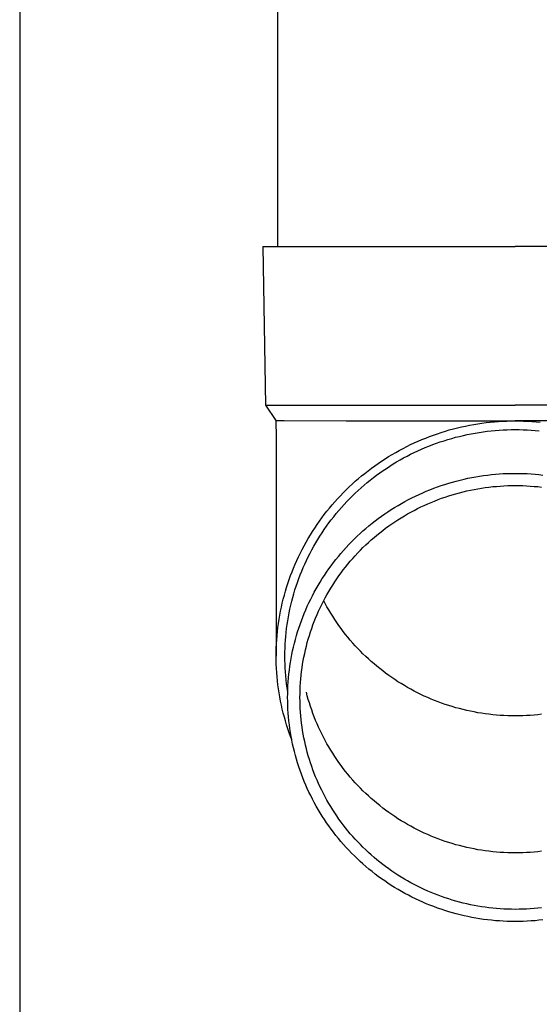
# Model space of a CAD drawing. Units: millimetres. Extents: x 0 to 33640, y 0 to 23760.
# Drawn here: x 3146 to 3212, y 4190 to 4315 of the extents above; entities that cross this region are included whole.
import ezdxf

# ---------------------------------------------------------------- set-up
doc = ezdxf.new("R2010")
doc.units = ezdxf.units.MM
doc.layers.add('YKK_13', color=4, linetype='Continuous', lineweight=30)
doc.layers.add('YKK_A1', color=4, linetype='Continuous', lineweight=30)

msp = doc.modelspace()

# ---------------------------------------------------------------- linework, layer by layer
at = {"layer": 'YKK_13'}
for p, q in [((3178.93, 4371), (3178.93, 4286.07)), ((3177.08, 4286.07), (3177.43, 4266.07)), ((3177.08, 4286.07), (3178.18, 4286.07)), ((3178.18, 4286.07), (3208.93, 4286.07)), ((3239.68, 4286.07), (3208.93, 4286.07)), ((3177.43, 4266.07), (3208.93, 4266.07)), ((3177.43, 4266.07), (3178.74, 4264.13)), ((3240.43, 4266.07), (3208.93, 4266.07)), ((3178.74, 4264.13), (3179.77, 4264.13)), ((3178.74, 4264.13), (3178.78, 4261.97)), ((3179.77, 4264.13), (3187.59, 4264.07)), ((3187.59, 4264.07), (3208.93, 4264.07)), ((3200.62, 4262.92), (3201.13, 4263.06)), ((3201.13, 4263.06), (3201.64, 4263.19)), ((3201.64, 4263.19), (3202.15, 4263.31)), ((3202.15, 4263.31), (3202.66, 4263.42)), ((3202.66, 4263.42), (3203.18, 4263.53)), ((3203.18, 4263.53), (3203.7, 4263.62)), ((3203.7, 4263.62), (3204.22, 4263.71)), ((3204.22, 4263.71), (3204.74, 4263.78)), ((3204.74, 4263.78), (3205.26, 4263.85)), ((3205.26, 4263.85), (3205.78, 4263.91)), ((3205.78, 4263.91), (3206.3, 4263.96)), ((3206.3, 4263.96), (3206.83, 4264)), ((3206.83, 4264), (3207.35, 4264.03)), ((3206.91, 4262.9), (3207.41, 4262.93)), ((3207.35, 4264.03), (3207.88, 4264.05)), ((3207.41, 4262.93), (3207.92, 4262.95)), ((3207.88, 4264.05), (3208.41, 4264.07)), ((3207.92, 4262.95), (3208.42, 4262.97)), ((3208.41, 4264.07), (3208.93, 4264.07)), ((3208.42, 4262.97), (3208.93, 4262.97)), ((3230.28, 4264.07), (3208.93, 4264.07)), ((3208.93, 4264.07), (3209.46, 4264.07)), ((3208.93, 4262.97), (3209.44, 4262.97)), ((3209.44, 4262.97), (3209.95, 4262.95)), ((3209.46, 4264.07), (3209.98, 4264.05)), ((3209.95, 4262.95), (3210.45, 4262.93)), ((3209.98, 4264.05), (3210.51, 4264.03)), ((3210.45, 4262.93), (3210.96, 4262.9)), ((3210.51, 4264.03), (3211.03, 4264)), ((3211.03, 4264), (3211.56, 4263.96)), ((3211.56, 4263.96), (3212.08, 4263.91)), ((3178.78, 4261.97), (3178.78, 4234.38)), ((3196.67, 4261.5), (3197.15, 4261.71)), ((3197.15, 4261.71), (3197.64, 4261.91)), ((3197.64, 4261.91), (3198.13, 4262.1)), ((3198.13, 4262.1), (3198.62, 4262.28)), ((3198.62, 4262.28), (3199.12, 4262.45)), ((3199.12, 4262.45), (3199.61, 4262.62)), ((3199.61, 4262.62), (3200.12, 4262.77)), ((3199.95, 4261.57), (3200.44, 4261.72)), ((3200.12, 4262.77), (3200.62, 4262.92)), ((3200.44, 4261.72), (3200.92, 4261.86)), ((3200.92, 4261.86), (3201.41, 4262)), ((3201.41, 4262), (3201.9, 4262.12)), ((3201.9, 4262.12), (3202.4, 4262.24)), ((3202.4, 4262.24), (3202.89, 4262.35)), ((3202.89, 4262.35), (3203.39, 4262.45)), ((3203.39, 4262.45), (3203.89, 4262.54)), ((3203.89, 4262.54), (3204.39, 4262.62)), ((3204.39, 4262.62), (3204.89, 4262.69)), ((3204.89, 4262.69), (3205.39, 4262.76)), ((3205.39, 4262.76), (3205.9, 4262.81)), ((3205.9, 4262.81), (3206.4, 4262.86)), ((3206.4, 4262.86), (3206.91, 4262.9)), ((3210.96, 4262.9), (3211.46, 4262.86)), ((3211.46, 4262.86), (3211.97, 4262.81)), ((3194.31, 4260.35), (3194.78, 4260.6)), ((3194.78, 4260.6), (3195.24, 4260.84)), ((3195.24, 4260.84), (3195.71, 4261.07)), ((3195.71, 4261.07), (3196.19, 4261.29)), ((3196.19, 4261.29), (3196.67, 4261.5)), ((3196.65, 4260.29), (3197.12, 4260.5)), ((3197.12, 4260.5), (3197.58, 4260.7)), ((3197.58, 4260.7), (3198.05, 4260.89)), ((3198.05, 4260.89), (3198.52, 4261.07)), ((3198.52, 4261.07), (3199, 4261.25)), ((3199, 4261.25), (3199.47, 4261.41)), ((3199.47, 4261.41), (3199.95, 4261.57)), ((3192.07, 4259), (3192.51, 4259.28)), ((3192.51, 4259.28), (3192.95, 4259.56)), ((3192.95, 4259.56), (3193.4, 4259.83)), ((3193.4, 4259.83), (3193.86, 4260.09)), ((3193.86, 4260.09), (3194.31, 4260.35)), ((3194.41, 4259.14), (3194.85, 4259.39)), ((3194.85, 4259.39), (3195.29, 4259.62)), ((3195.29, 4259.62), (3195.74, 4259.86)), ((3195.74, 4259.86), (3196.2, 4260.08)), ((3196.2, 4260.08), (3196.65, 4260.29)), ((3190.37, 4257.78), (3190.79, 4258.09)), ((3190.79, 4258.09), (3191.21, 4258.4)), ((3191.21, 4258.4), (3191.64, 4258.7)), ((3191.64, 4258.7), (3192.07, 4259)), ((3192.27, 4257.8), (3192.69, 4258.08)), ((3192.69, 4258.08), (3193.11, 4258.36)), ((3193.11, 4258.36), (3193.54, 4258.63)), ((3193.54, 4258.63), (3193.97, 4258.89)), ((3193.97, 4258.89), (3194.41, 4259.14)), ((3188.76, 4256.45), (3189.15, 4256.79)), ((3189.15, 4256.79), (3189.55, 4257.13)), ((3189.55, 4257.13), (3189.96, 4257.45)), ((3189.96, 4257.45), (3190.37, 4257.78)), ((3190.65, 4256.6), (3191.05, 4256.91)), ((3191.05, 4256.91), (3191.45, 4257.21)), ((3191.45, 4257.21), (3191.86, 4257.51)), ((3191.86, 4257.51), (3192.27, 4257.8)), ((3201.99, 4256.61), (3202.48, 4256.72)), ((3202.48, 4256.72), (3202.96, 4256.83)), ((3202.96, 4256.83), (3203.46, 4256.93)), ((3203.46, 4256.93), (3203.95, 4257.02)), ((3203.95, 4257.02), (3204.44, 4257.1)), ((3204.44, 4257.1), (3204.94, 4257.17)), ((3204.94, 4257.17), (3205.43, 4257.24)), ((3205.43, 4257.24), (3205.93, 4257.29)), ((3205.93, 4257.29), (3206.43, 4257.34)), ((3206.43, 4257.34), (3206.93, 4257.38)), ((3206.93, 4257.38), (3207.43, 4257.41)), ((3207.43, 4257.41), (3207.93, 4257.43)), ((3207.93, 4257.43), (3208.43, 4257.44)), ((3208.43, 4257.44), (3208.93, 4257.45)), ((3208.93, 4257.45), (3209.43, 4257.44)), ((3209.43, 4257.44), (3209.93, 4257.43)), ((3209.93, 4257.43), (3210.43, 4257.41)), ((3210.43, 4257.41), (3210.93, 4257.38)), ((3210.93, 4257.38), (3211.43, 4257.34)), ((3211.43, 4257.34), (3211.93, 4257.29)), ((3211.93, 4257.29), (3212.43, 4257.24)), ((3187.61, 4255.38), (3187.99, 4255.74)), ((3187.99, 4255.74), (3188.37, 4256.1)), ((3188.37, 4256.1), (3188.76, 4256.45)), ((3189.12, 4255.29), (3189.49, 4255.63)), ((3189.49, 4255.63), (3189.87, 4255.96)), ((3189.87, 4255.96), (3190.26, 4256.28)), ((3190.26, 4256.28), (3190.65, 4256.6)), ((3198.18, 4255.39), (3198.65, 4255.57)), ((3198.65, 4255.57), (3199.12, 4255.74)), ((3199.12, 4255.74), (3199.59, 4255.91)), ((3199.59, 4255.91), (3200.06, 4256.06)), ((3200.06, 4256.06), (3200.54, 4256.21)), ((3200.54, 4256.21), (3201.02, 4256.35)), ((3201.02, 4256.35), (3201.5, 4256.48)), ((3201.5, 4256.48), (3201.99, 4256.61)), ((3203.75, 4255.42), (3204.22, 4255.51)), ((3204.22, 4255.51), (3204.68, 4255.58)), ((3204.68, 4255.58), (3205.15, 4255.65)), ((3205.15, 4255.65), (3205.62, 4255.71)), ((3205.62, 4255.71), (3206.09, 4255.77)), ((3206.09, 4255.77), (3206.57, 4255.81)), ((3206.57, 4255.81), (3207.04, 4255.85)), ((3207.04, 4255.85), (3207.51, 4255.88)), ((3207.51, 4255.88), (3207.98, 4255.9)), ((3207.98, 4255.9), (3208.46, 4255.91)), ((3208.46, 4255.91), (3208.93, 4255.91)), ((3208.93, 4255.91), (3209.41, 4255.91)), ((3209.41, 4255.91), (3209.88, 4255.9)), ((3209.88, 4255.9), (3210.35, 4255.88)), ((3210.35, 4255.88), (3210.83, 4255.85)), ((3210.83, 4255.85), (3211.3, 4255.81)), ((3211.3, 4255.81), (3211.77, 4255.77)), ((3211.77, 4255.77), (3212.24, 4255.71)), ((3186.18, 4253.86), (3186.53, 4254.25)), ((3186.53, 4254.25), (3186.88, 4254.63)), ((3186.88, 4254.63), (3187.24, 4255.01)), ((3187.24, 4255.01), (3187.61, 4255.38)), ((3187.69, 4253.88), (3188.03, 4254.24)), ((3188.03, 4254.24), (3188.39, 4254.6)), ((3188.39, 4254.6), (3188.75, 4254.95)), ((3188.75, 4254.95), (3189.12, 4255.29)), ((3195.46, 4254.14), (3195.9, 4254.37)), ((3195.9, 4254.37), (3196.35, 4254.59)), ((3196.35, 4254.59), (3196.8, 4254.8)), ((3196.8, 4254.8), (3197.26, 4255)), ((3197.26, 4255), (3197.72, 4255.2)), ((3197.72, 4255.2), (3198.18, 4255.39)), ((3199.2, 4254.14), (3199.65, 4254.3)), ((3199.65, 4254.3), (3200.09, 4254.46)), ((3200.09, 4254.46), (3200.54, 4254.6)), ((3200.54, 4254.6), (3200.99, 4254.74)), ((3200.99, 4254.74), (3201.45, 4254.88)), ((3201.45, 4254.88), (3201.9, 4255)), ((3201.9, 4255), (3202.36, 4255.12)), ((3202.36, 4255.12), (3202.82, 4255.23)), ((3202.82, 4255.23), (3203.29, 4255.33)), ((3203.29, 4255.33), (3203.75, 4255.42)), ((3185.17, 4252.66), (3185.5, 4253.07)), ((3185.5, 4253.07), (3185.84, 4253.47)), ((3185.84, 4253.47), (3186.18, 4253.86)), ((3186.68, 4252.76), (3187.01, 4253.14)), ((3187.01, 4253.14), (3187.34, 4253.51)), ((3187.34, 4253.51), (3187.69, 4253.88)), ((3193.3, 4252.89), (3193.72, 4253.15)), ((3193.72, 4253.15), (3194.15, 4253.41)), ((3194.15, 4253.41), (3194.58, 4253.66)), ((3194.58, 4253.66), (3195.02, 4253.9)), ((3195.02, 4253.9), (3195.46, 4254.14)), ((3196.19, 4252.78), (3196.61, 4253)), ((3196.61, 4253), (3197.03, 4253.21)), ((3197.03, 4253.21), (3197.46, 4253.41)), ((3197.46, 4253.41), (3197.89, 4253.6)), ((3197.89, 4253.6), (3198.32, 4253.79)), ((3198.32, 4253.79), (3198.76, 4253.96)), ((3198.76, 4253.96), (3199.2, 4254.14)), ((3184.23, 4251.41), (3184.54, 4251.83)), ((3184.54, 4251.83), (3184.85, 4252.25)), ((3184.85, 4252.25), (3185.17, 4252.66)), ((3185.73, 4251.59), (3186.04, 4251.98)), ((3186.04, 4251.98), (3186.36, 4252.37)), ((3186.36, 4252.37), (3186.68, 4252.76)), ((3191.26, 4251.45), (3191.66, 4251.75)), ((3191.66, 4251.75), (3192.06, 4252.05)), ((3192.06, 4252.05), (3192.47, 4252.33)), ((3192.47, 4252.33), (3192.88, 4252.61)), ((3192.88, 4252.61), (3193.3, 4252.89)), ((3194.14, 4251.6), (3194.54, 4251.85)), ((3194.54, 4251.85), (3194.95, 4252.09)), ((3194.95, 4252.09), (3195.36, 4252.33)), ((3195.36, 4252.33), (3195.77, 4252.56)), ((3195.77, 4252.56), (3196.19, 4252.78)), ((3183.36, 4250.11), (3183.65, 4250.55)), ((3183.65, 4250.55), (3183.94, 4250.98)), ((3183.94, 4250.98), (3184.23, 4251.41)), ((3184.85, 4250.37), (3185.14, 4250.78)), ((3185.14, 4250.78), (3185.43, 4251.19)), ((3185.43, 4251.19), (3185.73, 4251.59)), ((3189.73, 4250.18), (3190.1, 4250.51)), ((3190.1, 4250.51), (3190.48, 4250.83)), ((3190.48, 4250.83), (3190.87, 4251.15)), ((3190.87, 4251.15), (3191.26, 4251.45)), ((3192.22, 4250.24), (3192.59, 4250.53)), ((3192.59, 4250.53), (3192.97, 4250.81)), ((3192.97, 4250.81), (3193.36, 4251.08)), ((3193.36, 4251.08), (3193.75, 4251.34)), ((3193.75, 4251.34), (3194.14, 4251.6)), ((3182.82, 4249.23), (3183.09, 4249.67)), ((3183.09, 4249.67), (3183.36, 4250.11)), ((3184.03, 4249.11), (3184.3, 4249.53)), ((3184.3, 4249.53), (3184.57, 4249.95)), ((3184.57, 4249.95), (3184.85, 4250.37)), ((3188.64, 4249.17), (3189, 4249.51)), ((3189, 4249.51), (3189.36, 4249.85)), ((3189.36, 4249.85), (3189.73, 4250.18)), ((3190.76, 4249.04), (3191.12, 4249.35)), ((3191.12, 4249.35), (3191.48, 4249.66)), ((3191.48, 4249.66), (3191.85, 4249.95)), ((3191.85, 4249.95), (3192.22, 4250.24)), ((3182.07, 4247.86), (3182.31, 4248.32)), ((3182.31, 4248.32), (3182.56, 4248.78)), ((3182.56, 4248.78), (3182.82, 4249.23)), ((3183.28, 4247.8), (3183.52, 4248.24)), ((3183.52, 4248.24), (3183.77, 4248.68)), ((3183.77, 4248.68), (3184.03, 4249.11)), ((3187.27, 4247.72), (3187.6, 4248.09)), ((3187.6, 4248.09), (3187.94, 4248.46)), ((3187.94, 4248.46), (3188.29, 4248.81)), ((3188.29, 4248.81), (3188.64, 4249.17)), ((3189.4, 4247.75), (3189.73, 4248.08)), ((3189.73, 4248.08), (3190.07, 4248.41)), ((3190.07, 4248.41), (3190.42, 4248.73)), ((3190.42, 4248.73), (3190.76, 4249.04)), ((3181.39, 4246.46), (3181.61, 4246.93)), ((3181.61, 4246.93), (3181.83, 4247.4)), ((3181.83, 4247.4), (3182.07, 4247.86)), ((3182.6, 4246.46), (3182.82, 4246.91)), ((3182.82, 4246.91), (3183.05, 4247.36)), ((3183.05, 4247.36), (3183.28, 4247.8)), ((3186.32, 4246.58), (3186.63, 4246.97)), ((3186.63, 4246.97), (3186.95, 4247.35)), ((3186.95, 4247.35), (3187.27, 4247.72)), ((3188.44, 4246.72), (3188.76, 4247.06)), ((3188.76, 4247.06), (3189.08, 4247.41)), ((3189.08, 4247.41), (3189.4, 4247.75)), ((3180.98, 4245.5), (3181.18, 4245.98)), ((3181.18, 4245.98), (3181.39, 4246.46)), ((3182, 4245.09), (3182.19, 4245.55)), ((3182.19, 4245.55), (3182.39, 4246.01)), ((3182.39, 4246.01), (3182.6, 4246.46)), ((3185.42, 4245.39), (3185.71, 4245.79)), ((3185.71, 4245.79), (3186.01, 4246.19)), ((3186.01, 4246.19), (3186.32, 4246.58)), ((3187.25, 4245.26), (3187.54, 4245.63)), ((3187.54, 4245.63), (3187.83, 4246)), ((3187.83, 4246), (3188.13, 4246.36)), ((3188.13, 4246.36), (3188.44, 4246.72)), ((3180.42, 4244.05), (3180.6, 4244.54)), ((3180.6, 4244.54), (3180.78, 4245.02)), ((3180.78, 4245.02), (3180.98, 4245.5)), ((3181.63, 4244.16), (3181.81, 4244.63)), ((3181.81, 4244.63), (3182, 4245.09)), ((3184.59, 4244.16), (3184.86, 4244.57)), ((3184.86, 4244.57), (3185.14, 4244.98)), ((3185.14, 4244.98), (3185.42, 4245.39)), ((3186.42, 4244.12), (3186.69, 4244.51)), ((3186.69, 4244.51), (3186.97, 4244.89)), ((3186.97, 4244.89), (3187.25, 4245.26)), ((3179.95, 4242.57), (3180.1, 4243.06)), ((3180.1, 4243.06), (3180.26, 4243.56)), ((3180.26, 4243.56), (3180.42, 4244.05)), ((3181.15, 4242.74), (3181.3, 4243.22)), ((3181.3, 4243.22), (3181.46, 4243.69)), ((3181.46, 4243.69), (3181.63, 4244.16)), ((3183.83, 4242.88), (3184.08, 4243.31)), ((3184.08, 4243.31), (3184.33, 4243.73)), ((3184.33, 4243.73), (3184.59, 4244.16)), ((3185.66, 4242.94), (3185.91, 4243.34)), ((3185.91, 4243.34), (3186.16, 4243.74)), ((3186.16, 4243.74), (3186.42, 4244.12)), ((3179.68, 4241.56), (3179.81, 4242.07)), ((3179.81, 4242.07), (3179.95, 4242.57)), ((3180.87, 4241.78), (3181.01, 4242.26)), ((3181.01, 4242.26), (3181.15, 4242.74)), ((3183.14, 4241.57), (3183.36, 4242.01)), ((3183.36, 4242.01), (3183.59, 4242.45)), ((3183.59, 4242.45), (3183.83, 4242.88)), ((3184.96, 4241.73), (3185.19, 4242.14)), ((3185.19, 4242.14), (3185.42, 4242.54)), ((3185.42, 4242.54), (3185.66, 4242.94)), ((3179.44, 4240.55), (3179.55, 4241.06)), ((3179.55, 4241.06), (3179.68, 4241.56)), ((3180.52, 4240.33), (3180.63, 4240.81)), ((3180.63, 4240.81), (3180.74, 4241.3)), ((3180.74, 4241.3), (3180.87, 4241.78)), ((3182.51, 4240.22), (3182.71, 4240.67)), ((3182.71, 4240.67), (3182.92, 4241.12)), ((3182.92, 4241.12), (3183.14, 4241.57)), ((3184.33, 4240.47), (3184.53, 4240.89)), ((3184.53, 4240.89), (3184.74, 4241.31)), ((3184.74, 4241.31), (3184.96, 4241.73)), ((3184.96, 4241.03), (3184.78, 4241.38)), ((3185.19, 4240.62), (3184.96, 4241.03)), ((3185.42, 4240.22), (3185.19, 4240.62)), ((3179.15, 4239.03), (3179.24, 4239.54)), ((3179.24, 4239.54), (3179.34, 4240.05)), ((3179.34, 4240.05), (3179.44, 4240.55)), ((3180.24, 4238.85), (3180.32, 4239.35)), ((3180.32, 4239.35), (3180.42, 4239.84)), ((3180.42, 4239.84), (3180.52, 4240.33)), ((3182.14, 4239.3), (3182.32, 4239.76)), ((3182.32, 4239.76), (3182.51, 4240.22)), ((3183.76, 4239.19), (3183.94, 4239.62)), ((3183.94, 4239.62), (3184.13, 4240.05)), ((3184.13, 4240.05), (3184.33, 4240.47)), ((3185.66, 4239.81), (3185.42, 4240.22)), ((3185.91, 4239.42), (3185.66, 4239.81)), ((3186.16, 4239.02), (3185.91, 4239.42)), ((3179.01, 4238), (3179.08, 4238.51)), ((3179.08, 4238.51), (3179.15, 4239.03)), ((3180.1, 4237.87), (3180.16, 4238.36)), ((3180.16, 4238.36), (3180.24, 4238.85)), ((3181.64, 4237.91), (3181.8, 4238.38)), ((3181.8, 4238.38), (3181.96, 4238.84)), ((3181.96, 4238.84), (3182.14, 4239.3)), ((3183.26, 4237.88), (3183.42, 4238.32)), ((3183.42, 4238.32), (3183.59, 4238.75)), ((3183.59, 4238.75), (3183.76, 4239.19)), ((3186.42, 4238.63), (3186.16, 4239.02)), ((3186.69, 4238.25), (3186.42, 4238.63)), ((3186.97, 4237.87), (3186.69, 4238.25)), ((3178.86, 4236.45), (3178.9, 4236.97)), ((3178.9, 4236.97), (3178.95, 4237.48)), ((3178.95, 4237.48), (3179.01, 4238)), ((3179.95, 4236.38), (3179.99, 4236.87)), ((3179.99, 4236.87), (3180.04, 4237.37)), ((3180.04, 4237.37), (3180.1, 4237.87)), ((3181.21, 4236.49), (3181.34, 4236.97)), ((3181.34, 4236.97), (3181.49, 4237.44)), ((3181.49, 4237.44), (3181.64, 4237.91)), ((3182.83, 4236.54), (3182.97, 4236.99)), ((3182.97, 4236.99), (3183.11, 4237.44)), ((3183.11, 4237.44), (3183.26, 4237.88)), ((3187.25, 4237.49), (3186.97, 4237.87)), ((3187.54, 4237.12), (3187.25, 4237.49)), ((3187.83, 4236.76), (3187.54, 4237.12)), ((3178.8, 4235.42), (3178.82, 4235.94)), ((3178.82, 4235.94), (3178.86, 4236.45)), ((3179.9, 4235.38), (3179.92, 4235.88)), ((3179.92, 4235.88), (3179.95, 4236.38)), ((3180.97, 4235.53), (3181.08, 4236.01)), ((3181.08, 4236.01), (3181.21, 4236.49)), ((3182.48, 4235.19), (3182.59, 4235.64)), ((3182.59, 4235.64), (3182.71, 4236.09)), ((3182.71, 4236.09), (3182.83, 4236.54)), ((3188.13, 4236.4), (3187.83, 4236.76)), ((3188.44, 4236.04), (3188.13, 4236.4)), ((3188.76, 4235.69), (3188.44, 4236.04)), ((3189.08, 4235.35), (3188.76, 4235.69)), ((3178.78, 4234.38), (3178.79, 4234.9)), ((3178.79, 4233.86), (3178.78, 4234.38)), ((3178.79, 4234.9), (3178.8, 4235.42)), ((3179.88, 4234.38), (3179.89, 4234.88)), ((3179.89, 4233.88), (3179.88, 4234.38)), ((3179.89, 4234.88), (3179.9, 4235.38)), ((3180.67, 4234.08), (3180.76, 4234.57)), ((3180.76, 4234.57), (3180.86, 4235.05)), ((3180.86, 4235.05), (3180.97, 4235.53)), ((3182.28, 4234.27), (3182.38, 4234.73)), ((3182.38, 4234.73), (3182.48, 4235.19)), ((3189.4, 4235.01), (3189.08, 4235.35)), ((3189.73, 4234.68), (3189.4, 4235.01)), ((3190.07, 4234.35), (3189.73, 4234.68)), ((3178.8, 4233.35), (3178.79, 4233.86)), ((3178.82, 4232.83), (3178.8, 4233.35)), ((3179.9, 4233.38), (3179.89, 4233.88)), ((3179.92, 4232.89), (3179.9, 4233.38)), ((3180.51, 4233.11), (3180.59, 4233.6)), ((3180.59, 4233.6), (3180.67, 4234.08)), ((3182.05, 4232.89), (3182.12, 4233.36)), ((3182.12, 4233.36), (3182.19, 4233.82)), ((3182.19, 4233.82), (3182.28, 4234.27)), ((3190.42, 4234.03), (3190.07, 4234.35)), ((3190.76, 4233.71), (3190.42, 4234.03)), ((3191.12, 4233.41), (3190.76, 4233.71)), ((3191.48, 4233.1), (3191.12, 4233.41)), ((3178.86, 4232.31), (3178.82, 4232.83)), ((3178.9, 4231.79), (3178.86, 4232.31)), ((3179.95, 4232.39), (3179.92, 4232.89)), ((3179.99, 4231.89), (3179.95, 4232.39)), ((3180.04, 4231.39), (3179.99, 4231.89)), ((3180.34, 4231.64), (3180.39, 4232.13)), ((3180.39, 4232.13), (3180.45, 4232.62)), ((3180.45, 4232.62), (3180.51, 4233.11)), ((3181.89, 4231.5), (3181.93, 4231.97)), ((3181.93, 4231.97), (3181.98, 4232.43)), ((3181.98, 4232.43), (3182.05, 4232.89)), ((3191.85, 4232.81), (3191.48, 4233.1)), ((3192.22, 4232.51), (3191.85, 4232.81)), ((3192.59, 4232.23), (3192.22, 4232.51)), ((3192.97, 4231.95), (3192.59, 4232.23)), ((3193.36, 4231.68), (3192.97, 4231.95)), ((3178.95, 4231.28), (3178.9, 4231.79)), ((3179.01, 4230.76), (3178.95, 4231.28)), ((3179.08, 4230.25), (3179.01, 4230.76)), ((3180.1, 4230.9), (3180.04, 4231.39)), ((3180.16, 4230.4), (3180.1, 4230.9)), ((3180.25, 4230.16), (3180.27, 4230.65)), ((3180.27, 4230.65), (3180.3, 4231.14)), ((3180.3, 4231.14), (3180.34, 4231.64)), ((3181.82, 4230.57), (3181.85, 4231.04)), ((3181.85, 4231.04), (3181.89, 4231.5)), ((3193.75, 4231.42), (3193.36, 4231.68)), ((3194.14, 4231.16), (3193.75, 4231.42)), ((3194.54, 4230.91), (3194.14, 4231.16)), ((3194.95, 4230.67), (3194.54, 4230.91)), ((3195.36, 4230.43), (3194.95, 4230.67)), ((3179.15, 4229.74), (3179.08, 4230.25)), ((3179.24, 4229.23), (3179.15, 4229.74)), ((3180.24, 4229.91), (3180.16, 4230.4)), ((3180.23, 4229.17), (3180.24, 4229.67)), ((3180.24, 4229.67), (3180.25, 4230.16)), ((3180.24, 4229.89), (3180.24, 4229.91)), ((3181.78, 4229.17), (3181.79, 4229.64)), ((3181.79, 4229.64), (3181.8, 4230.11)), ((3181.8, 4230.11), (3181.82, 4230.57)), ((3182.71, 4229.38), (3182.59, 4229.83)), ((3195.77, 4230.2), (3195.36, 4230.43)), ((3196.19, 4229.98), (3195.77, 4230.2)), ((3196.61, 4229.76), (3196.19, 4229.98)), ((3197.03, 4229.55), (3196.61, 4229.76)), ((3197.46, 4229.35), (3197.03, 4229.55)), ((3179.34, 4228.72), (3179.24, 4229.23)), ((3179.44, 4228.21), (3179.34, 4228.72)), ((3179.55, 4227.7), (3179.44, 4228.21)), ((3180.24, 4228.68), (3180.23, 4229.17)), ((3180.25, 4228.19), (3180.24, 4228.68)), ((3180.27, 4227.69), (3180.25, 4228.19)), ((3181.79, 4228.71), (3181.78, 4229.17)), ((3181.8, 4228.24), (3181.79, 4228.71)), ((3181.82, 4227.77), (3181.8, 4228.24)), ((3182.83, 4228.93), (3182.71, 4229.38)), ((3182.97, 4228.48), (3182.83, 4228.93)), ((3183.11, 4228.03), (3182.97, 4228.48)), ((3197.89, 4229.16), (3197.46, 4229.35)), ((3198.32, 4228.97), (3197.89, 4229.16)), ((3198.76, 4228.79), (3198.32, 4228.97)), ((3199.2, 4228.62), (3198.76, 4228.79)), ((3199.65, 4228.46), (3199.2, 4228.62)), ((3200.09, 4228.3), (3199.65, 4228.46)), ((3200.54, 4228.15), (3200.09, 4228.3)), ((3200.99, 4228.01), (3200.54, 4228.15)), ((3179.68, 4227.2), (3179.55, 4227.7)), ((3179.81, 4226.7), (3179.68, 4227.2)), ((3180.3, 4227.2), (3180.27, 4227.69)), ((3180.34, 4226.71), (3180.3, 4227.2)), ((3181.85, 4227.31), (3181.82, 4227.77)), ((3181.89, 4226.84), (3181.85, 4227.31)), ((3183.26, 4227.59), (3183.11, 4228.03)), ((3183.42, 4227.15), (3183.26, 4227.59)), ((3183.59, 4226.71), (3183.42, 4227.15)), ((3201.45, 4227.88), (3200.99, 4228.01)), ((3201.9, 4227.76), (3201.45, 4227.88)), ((3202.36, 4227.64), (3201.9, 4227.76)), ((3202.82, 4227.53), (3202.36, 4227.64)), ((3203.29, 4227.43), (3202.82, 4227.53)), ((3203.75, 4227.34), (3203.29, 4227.43)), ((3204.22, 4227.25), (3203.75, 4227.34)), ((3204.68, 4227.18), (3204.22, 4227.25)), ((3205.15, 4227.11), (3204.68, 4227.18)), ((3205.62, 4227.05), (3205.15, 4227.11)), ((3206.09, 4226.99), (3205.62, 4227.05)), ((3206.57, 4226.95), (3206.09, 4226.99)), ((3207.04, 4226.91), (3206.57, 4226.95)), ((3207.51, 4226.88), (3207.04, 4226.91)), ((3210.83, 4226.91), (3210.35, 4226.88)), ((3211.3, 4226.95), (3210.83, 4226.91)), ((3211.77, 4226.99), (3211.3, 4226.95)), ((3212.24, 4227.05), (3211.77, 4226.99)), ((3179.95, 4226.2), (3179.81, 4226.7)), ((3180.1, 4225.7), (3179.95, 4226.2)), ((3180.26, 4225.21), (3180.1, 4225.7)), ((3180.39, 4226.22), (3180.34, 4226.71)), ((3180.45, 4225.73), (3180.39, 4226.22)), ((3180.51, 4225.24), (3180.45, 4225.73)), ((3181.93, 4226.38), (3181.89, 4226.84)), ((3181.98, 4225.91), (3181.93, 4226.38)), ((3182.05, 4225.45), (3181.98, 4225.91)), ((3183.76, 4226.28), (3183.59, 4226.71)), ((3183.94, 4225.85), (3183.76, 4226.28)), ((3184.13, 4225.42), (3183.94, 4225.85)), ((3207.98, 4226.86), (3207.51, 4226.88)), ((3208.46, 4226.85), (3207.98, 4226.86)), ((3208.93, 4226.85), (3208.46, 4226.85)), ((3209.41, 4226.85), (3208.93, 4226.85)), ((3209.88, 4226.86), (3209.41, 4226.85)), ((3210.35, 4226.88), (3209.88, 4226.86)), ((3180.42, 4224.72), (3180.26, 4225.21)), ((3180.6, 4224.23), (3180.42, 4224.72)), ((3180.59, 4224.75), (3180.51, 4225.24)), ((3180.67, 4224.26), (3180.59, 4224.75)), ((3182.12, 4224.99), (3182.05, 4225.45)), ((3182.19, 4224.53), (3182.12, 4224.99)), ((3182.28, 4224.07), (3182.19, 4224.53)), ((3184.33, 4225), (3184.13, 4225.42)), ((3184.53, 4224.57), (3184.33, 4225)), ((3184.74, 4224.16), (3184.53, 4224.57)), ((3180.74, 4223.85), (3180.6, 4224.23)), ((3180.76, 4223.78), (3180.67, 4224.26)), ((3180.86, 4223.29), (3180.76, 4223.78)), ((3180.97, 4222.81), (3180.86, 4223.29)), ((3182.38, 4223.61), (3182.28, 4224.07)), ((3182.48, 4223.16), (3182.38, 4223.61)), ((3184.96, 4223.74), (3184.74, 4224.16)), ((3185.19, 4223.33), (3184.96, 4223.74)), ((3185.42, 4222.93), (3185.19, 4223.33)), ((3181.08, 4222.33), (3180.97, 4222.81)), ((3181.21, 4221.85), (3181.08, 4222.33)), ((3182.59, 4222.7), (3182.48, 4223.16)), ((3182.71, 4222.25), (3182.59, 4222.7)), ((3182.83, 4221.8), (3182.71, 4222.25)), ((3185.66, 4222.52), (3185.42, 4222.93)), ((3185.91, 4222.13), (3185.66, 4222.52)), ((3186.16, 4221.73), (3185.91, 4222.13)), ((3181.34, 4221.38), (3181.21, 4221.85)), ((3181.49, 4220.91), (3181.34, 4221.38)), ((3181.64, 4220.43), (3181.49, 4220.91)), ((3182.97, 4221.35), (3182.83, 4221.8)), ((3183.11, 4220.91), (3182.97, 4221.35)), ((3183.26, 4220.47), (3183.11, 4220.91)), ((3186.42, 4221.34), (3186.16, 4221.73)), ((3186.69, 4220.96), (3186.42, 4221.34)), ((3186.97, 4220.58), (3186.69, 4220.96)), ((3181.8, 4219.97), (3181.64, 4220.43)), ((3181.96, 4219.5), (3181.8, 4219.97)), ((3182.14, 4219.04), (3181.96, 4219.5)), ((3183.42, 4220.03), (3183.26, 4220.47)), ((3183.59, 4219.59), (3183.42, 4220.03)), ((3183.76, 4219.16), (3183.59, 4219.59)), ((3187.25, 4220.2), (3186.97, 4220.58)), ((3187.54, 4219.83), (3187.25, 4220.2)), ((3187.83, 4219.47), (3187.54, 4219.83)), ((3188.13, 4219.11), (3187.83, 4219.47)), ((3182.32, 4218.58), (3182.14, 4219.04)), ((3182.51, 4218.12), (3182.32, 4218.58)), ((3183.94, 4218.72), (3183.76, 4219.16)), ((3184.13, 4218.3), (3183.94, 4218.72)), ((3184.33, 4217.87), (3184.13, 4218.3)), ((3188.44, 4218.75), (3188.13, 4219.11)), ((3188.76, 4218.4), (3188.44, 4218.75)), ((3189.08, 4218.06), (3188.76, 4218.4)), ((3182.71, 4217.67), (3182.51, 4218.12)), ((3182.92, 4217.22), (3182.71, 4217.67)), ((3183.14, 4216.78), (3182.92, 4217.22)), ((3184.53, 4217.45), (3184.33, 4217.87)), ((3184.74, 4217.03), (3184.53, 4217.45)), ((3184.96, 4216.62), (3184.74, 4217.03)), ((3189.4, 4217.72), (3189.08, 4218.06)), ((3189.73, 4217.39), (3189.4, 4217.72)), ((3190.07, 4217.06), (3189.73, 4217.39)), ((3190.42, 4216.74), (3190.07, 4217.06)), ((3183.36, 4216.34), (3183.14, 4216.78)), ((3183.59, 4215.9), (3183.36, 4216.34)), ((3183.83, 4215.46), (3183.59, 4215.9)), ((3185.19, 4216.21), (3184.96, 4216.62)), ((3185.42, 4215.8), (3185.19, 4216.21)), ((3185.66, 4215.4), (3185.42, 4215.8)), ((3190.76, 4216.42), (3190.42, 4216.74)), ((3191.12, 4216.12), (3190.76, 4216.42)), ((3191.48, 4215.81), (3191.12, 4216.12)), ((3191.85, 4215.52), (3191.48, 4215.81)), ((3184.08, 4215.03), (3183.83, 4215.46)), ((3184.33, 4214.61), (3184.08, 4215.03)), ((3184.59, 4214.19), (3184.33, 4214.61)), ((3185.91, 4215), (3185.66, 4215.4)), ((3186.16, 4214.61), (3185.91, 4215)), ((3186.42, 4214.22), (3186.16, 4214.61)), ((3192.22, 4215.22), (3191.85, 4215.52)), ((3192.59, 4214.94), (3192.22, 4215.22)), ((3192.97, 4214.66), (3192.59, 4214.94)), ((3193.36, 4214.39), (3192.97, 4214.66)), ((3184.86, 4213.77), (3184.59, 4214.19)), ((3185.14, 4213.36), (3184.86, 4213.77)), ((3185.42, 4212.95), (3185.14, 4213.36)), ((3186.69, 4213.83), (3186.42, 4214.22)), ((3186.97, 4213.45), (3186.69, 4213.83)), ((3187.25, 4213.08), (3186.97, 4213.45)), ((3193.75, 4214.13), (3193.36, 4214.39)), ((3194.14, 4213.87), (3193.75, 4214.13)), ((3194.54, 4213.62), (3194.14, 4213.87)), ((3194.95, 4213.38), (3194.54, 4213.62)), ((3195.36, 4213.14), (3194.95, 4213.38)), ((3185.71, 4212.55), (3185.42, 4212.95)), ((3186.01, 4212.16), (3185.71, 4212.55)), ((3186.32, 4211.76), (3186.01, 4212.16)), ((3187.54, 4212.71), (3187.25, 4213.08)), ((3187.83, 4212.34), (3187.54, 4212.71)), ((3188.13, 4211.98), (3187.83, 4212.34)), ((3195.77, 4212.91), (3195.36, 4213.14)), ((3196.19, 4212.69), (3195.77, 4212.91)), ((3196.61, 4212.47), (3196.19, 4212.69)), ((3197.03, 4212.26), (3196.61, 4212.47)), ((3197.46, 4212.06), (3197.03, 4212.26)), ((3197.89, 4211.87), (3197.46, 4212.06)), ((3186.63, 4211.38), (3186.32, 4211.76)), ((3186.95, 4211), (3186.63, 4211.38)), ((3187.27, 4210.62), (3186.95, 4211)), ((3188.44, 4211.63), (3188.13, 4211.98)), ((3188.76, 4211.28), (3188.44, 4211.63)), ((3189.08, 4210.94), (3188.76, 4211.28)), ((3189.4, 4210.6), (3189.08, 4210.94)), ((3198.32, 4211.68), (3197.89, 4211.87)), ((3198.76, 4211.5), (3198.32, 4211.68)), ((3199.2, 4211.33), (3198.76, 4211.5)), ((3199.65, 4211.17), (3199.2, 4211.33)), ((3200.09, 4211.01), (3199.65, 4211.17)), ((3200.54, 4210.86), (3200.09, 4211.01)), ((3200.99, 4210.72), (3200.54, 4210.86)), ((3187.6, 4210.25), (3187.27, 4210.62)), ((3187.94, 4209.89), (3187.6, 4210.25)), ((3188.29, 4209.53), (3187.94, 4209.89)), ((3188.64, 4209.18), (3188.29, 4209.53)), ((3189.73, 4210.26), (3189.4, 4210.6)), ((3190.07, 4209.94), (3189.73, 4210.26)), ((3190.42, 4209.62), (3190.07, 4209.94)), ((3190.76, 4209.3), (3190.42, 4209.62)), ((3201.45, 4210.59), (3200.99, 4210.72)), ((3201.9, 4210.47), (3201.45, 4210.59)), ((3202.36, 4210.35), (3201.9, 4210.47)), ((3202.82, 4210.24), (3202.36, 4210.35)), ((3203.29, 4210.14), (3202.82, 4210.24)), ((3203.75, 4210.05), (3203.29, 4210.14)), ((3204.22, 4209.96), (3203.75, 4210.05)), ((3204.68, 4209.89), (3204.22, 4209.96)), ((3205.15, 4209.82), (3204.68, 4209.89)), ((3205.62, 4209.76), (3205.15, 4209.82)), ((3206.09, 4209.7), (3205.62, 4209.76)), ((3206.57, 4209.66), (3206.09, 4209.7)), ((3207.04, 4209.62), (3206.57, 4209.66)), ((3207.51, 4209.59), (3207.04, 4209.62)), ((3207.98, 4209.57), (3207.51, 4209.59)), ((3208.46, 4209.56), (3207.98, 4209.57)), ((3208.93, 4209.56), (3208.46, 4209.56)), ((3209.41, 4209.56), (3208.93, 4209.56)), ((3209.88, 4209.57), (3209.41, 4209.56)), ((3210.35, 4209.59), (3209.88, 4209.57)), ((3210.83, 4209.62), (3210.35, 4209.59)), ((3211.3, 4209.66), (3210.83, 4209.62)), ((3211.77, 4209.7), (3211.3, 4209.66)), ((3212.24, 4209.76), (3211.77, 4209.7)), ((3189, 4208.83), (3188.64, 4209.18)), ((3189.36, 4208.49), (3189, 4208.83)), ((3189.73, 4208.16), (3189.36, 4208.49)), ((3191.12, 4208.99), (3190.76, 4209.3)), ((3191.48, 4208.69), (3191.12, 4208.99)), ((3191.85, 4208.39), (3191.48, 4208.69)), ((3192.22, 4208.1), (3191.85, 4208.39)), ((3190.1, 4207.83), (3189.73, 4208.16)), ((3190.48, 4207.51), (3190.1, 4207.83)), ((3190.87, 4207.2), (3190.48, 4207.51)), ((3191.26, 4206.89), (3190.87, 4207.2)), ((3192.59, 4207.82), (3192.22, 4208.1)), ((3192.97, 4207.54), (3192.59, 4207.82)), ((3193.36, 4207.27), (3192.97, 4207.54)), ((3193.75, 4207), (3193.36, 4207.27)), ((3191.66, 4206.59), (3191.26, 4206.89)), ((3192.06, 4206.3), (3191.66, 4206.59)), ((3192.47, 4206.01), (3192.06, 4206.3)), ((3192.88, 4205.73), (3192.47, 4206.01)), ((3194.14, 4206.75), (3193.75, 4207)), ((3194.54, 4206.5), (3194.14, 4206.75)), ((3194.95, 4206.25), (3194.54, 4206.5)), ((3195.36, 4206.01), (3194.95, 4206.25)), ((3195.77, 4205.78), (3195.36, 4206.01)), ((3196.19, 4205.56), (3195.77, 4205.78)), ((3193.3, 4205.46), (3192.88, 4205.73)), ((3193.72, 4205.19), (3193.3, 4205.46)), ((3194.15, 4204.94), (3193.72, 4205.19)), ((3194.58, 4204.69), (3194.15, 4204.94)), ((3195.02, 4204.44), (3194.58, 4204.69)), ((3196.61, 4205.35), (3196.19, 4205.56)), ((3197.03, 4205.14), (3196.61, 4205.35)), ((3197.46, 4204.94), (3197.03, 4205.14)), ((3197.89, 4204.74), (3197.46, 4204.94)), ((3198.32, 4204.56), (3197.89, 4204.74)), ((3198.76, 4204.38), (3198.32, 4204.56)), ((3195.46, 4204.21), (3195.02, 4204.44)), ((3195.9, 4203.98), (3195.46, 4204.21)), ((3196.35, 4203.76), (3195.9, 4203.98)), ((3196.8, 4203.55), (3196.35, 4203.76)), ((3197.26, 4203.34), (3196.8, 4203.55)), ((3197.72, 4203.14), (3197.26, 4203.34)), ((3199.2, 4204.21), (3198.76, 4204.38)), ((3199.65, 4204.04), (3199.2, 4204.21)), ((3200.09, 4203.89), (3199.65, 4204.04)), ((3200.54, 4203.74), (3200.09, 4203.89)), ((3200.99, 4203.6), (3200.54, 4203.74)), ((3201.45, 4203.47), (3200.99, 4203.6)), ((3201.9, 4203.34), (3201.45, 4203.47)), ((3202.36, 4203.23), (3201.9, 4203.34)), ((3198.18, 4202.96), (3197.72, 4203.14)), ((3198.65, 4202.78), (3198.18, 4202.96)), ((3199.12, 4202.6), (3198.65, 4202.78)), ((3199.59, 4202.44), (3199.12, 4202.6)), ((3200.06, 4202.28), (3199.59, 4202.44)), ((3200.54, 4202.13), (3200.06, 4202.28)), ((3201.02, 4201.99), (3200.54, 4202.13)), ((3202.82, 4203.12), (3202.36, 4203.23)), ((3203.29, 4203.02), (3202.82, 4203.12)), ((3203.75, 4202.92), (3203.29, 4203.02)), ((3204.22, 4202.84), (3203.75, 4202.92)), ((3204.68, 4202.76), (3204.22, 4202.84)), ((3205.15, 4202.69), (3204.68, 4202.76)), ((3205.62, 4202.63), (3205.15, 4202.69)), ((3206.09, 4202.58), (3205.62, 4202.63)), ((3206.57, 4202.53), (3206.09, 4202.58)), ((3207.04, 4202.5), (3206.57, 4202.53)), ((3207.51, 4202.47), (3207.04, 4202.5)), ((3207.98, 4202.45), (3207.51, 4202.47)), ((3208.46, 4202.44), (3207.98, 4202.45)), ((3208.93, 4202.43), (3208.46, 4202.44)), ((3209.41, 4202.44), (3208.93, 4202.43)), ((3209.88, 4202.45), (3209.41, 4202.44)), ((3210.35, 4202.47), (3209.88, 4202.45)), ((3210.83, 4202.5), (3210.35, 4202.47)), ((3211.3, 4202.53), (3210.83, 4202.5)), ((3211.77, 4202.58), (3211.3, 4202.53)), ((3212.24, 4202.63), (3211.77, 4202.58)), ((3201.5, 4201.86), (3201.02, 4201.99)), ((3201.99, 4201.74), (3201.5, 4201.86)), ((3202.48, 4201.62), (3201.99, 4201.74)), ((3202.96, 4201.51), (3202.48, 4201.62)), ((3203.46, 4201.42), (3202.96, 4201.51)), ((3203.95, 4201.33), (3203.46, 4201.42)), ((3204.44, 4201.25), (3203.95, 4201.33)), ((3204.94, 4201.17), (3204.44, 4201.25)), ((3205.43, 4201.11), (3204.94, 4201.17)), ((3205.93, 4201.05), (3205.43, 4201.11)), ((3206.43, 4201), (3205.93, 4201.05)), ((3206.93, 4200.97), (3206.43, 4201)), ((3207.43, 4200.94), (3206.93, 4200.97)), ((3207.93, 4200.91), (3207.43, 4200.94)), ((3208.43, 4200.9), (3207.93, 4200.91)), ((3208.93, 4200.9), (3208.43, 4200.9)), ((3209.43, 4200.9), (3208.93, 4200.9)), ((3209.93, 4200.91), (3209.43, 4200.9)), ((3210.43, 4200.94), (3209.93, 4200.91)), ((3210.93, 4200.97), (3210.43, 4200.94)), ((3211.43, 4201), (3210.93, 4200.97)), ((3211.93, 4201.05), (3211.43, 4201)), ((3212.43, 4201.11), (3211.93, 4201.05))]:
    msp.add_line(p, q, dxfattribs=at)
at = {"layer": 'YKK_A1'}
msp.add_line((3146.43, 6652.9), (3146.43, 3680), dxfattribs=at)

doc.saveas('drawing.dxf')
